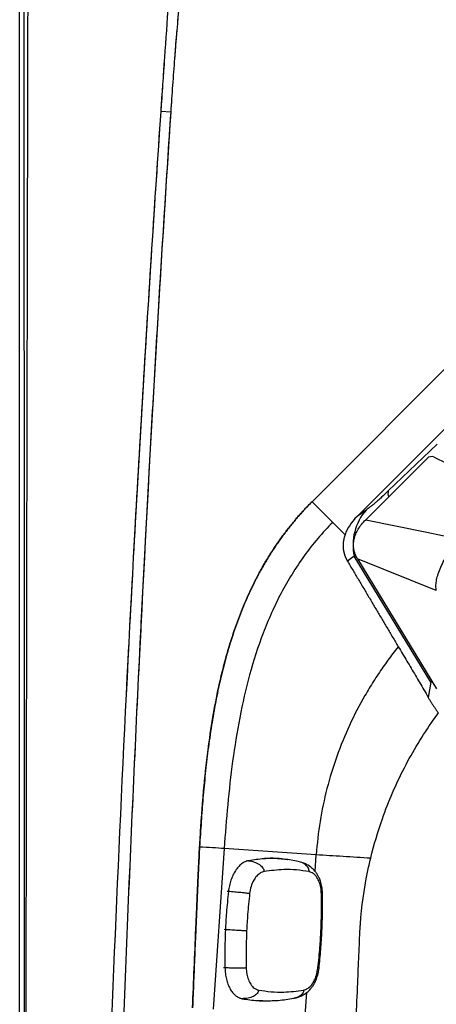
# Model space of a CAD drawing. Extents: x 527 to 611, y 789 to 934.
# Drawn here: x 527 to 534, y 868 to 885 of the extents above; entities that cross this region are included whole.
import ezdxf

# ---------------------------------------------------------------- set-up
doc = ezdxf.new("R2010")
doc.units = 0
doc.header["$MEASUREMENT"] = 0
doc.layers.add('1', color=4, linetype='Continuous')
doc.layers.add('GEOMETRY', color=4, linetype='Continuous', lineweight=25)

# ---------------------------------------------------------------- blocks, each defined once
blk = doc.blocks.new('2024 FLAIR LL')
at = {"layer": 'GEOMETRY'}
for p, q in [((0, 2.898), (0, 81.522)), ((2.585, 79.681), (2.409, 79.692)), ((11.385, 79.427), (4.993, 73.035)), ((4.993, 73.035), (11.385, 79.427)), ((11.636, 78.658), (5.762, 72.784)), ((7.127, 74.019), (6.295, 73.219)), ((6.956, 73.772), (5.909, 72.727)), ((7.08, 73.795), (7.602, 73.541)), ((5.346, 72.682), (4.993, 73.035)), ((5.916, 72.893), (5.762, 72.784)), ((5.556, 72.472), (5.346, 72.682)), ((5.909, 72.727), (6.954, 72.512)), ((6.954, 72.512), (7.49, 72.403)), ((5.712, 72.103), (5.597, 72.021)), ((7.02, 69.953), (5.712, 72.103)), ((7.115, 71.52), (5.768, 72.062)), ((5.768, 72.062), (7.119, 69.839)), ((7.02, 69.953), (6.976, 69.696)), ((7.028, 69.987), (7.02, 69.953)), ((3.073, 67.14), (3.067, 67.025)), ((3.067, 67.025), (3.073, 67.14)), ((3.492, 67.116), (3.305, 64.373)), ((5.065, 67.009), (3.492, 67.116)), ((3.868, 66.913), (3.909, 66.908)), ((4.575, 66.927), (4.517, 66.934)), ((4.581, 66.922), (4.574, 66.923)), ((4.758, 66.896), (4.581, 66.926)), ((4.758, 66.894), (4.699, 66.908)), ((5.045, 66.725), (5.065, 67.009)), ((3.565, 66.382), (3.541, 66.384)), ((3.01, 65.781), (3.009, 65.744)), ((3.009, 65.744), (3.01, 65.781)), ((3.513, 65.731), (3.491, 65.733)), ((3.505, 65.08), (3.482, 65.081)), ((3.8, 64.553), (3.762, 64.554)), ((4.877, 64.265), (4.904, 64.66)), ((4.093, 64.519), (4.149, 64.518))]:
    blk.add_line(p, q, dxfattribs=at)
at = {"layer": 'GEOMETRY', "flags": 128}
blk.add_lwpolyline([(5.732, 72.135), (5.712, 72.103), (5.712, 72.103), (5.712, 72.103)], dxfattribs=at)
at = {"layer": 'GEOMETRY'}
for centre, radius, start, end in [((6.449, 73.176), 0.16, 164.3992, 201.3862), ((6.599, 72.296), 0.907, 138.8651, 192.2481)]:
    blk.add_arc(centre, radius, start, end, dxfattribs=at)
for centre, major_axis, ratio, start_param, end_param in [((7.029, 73.707), (0.0965, 0.0402), 0.922057, 0.683037, 1.990061), ((6.97, 72.436), (1.44, 0.221), 0.581848, 2.471078, 2.842486)]:
    blk.add_ellipse(centre, major_axis=major_axis, ratio=ratio, start_param=start_param, end_param=end_param, dxfattribs=at)
for points, knots in [([(0.074, 81.522), (0.074, 81.496), (0.074, 81.471), (0.074, 81.42), (0.074, 81.343), (0.074, 81.164), (0.074, 80.805), (0.074, 80.089), (0.074, 78.655), (0.074, 77.427), (0.074, 74.97), (0.075, 73.332), (0.075, 68.418), (0.075, 65.142), (0.076, 55.314), (0.076, 48.762), (0.076, 35.658), (0.076, 29.106), (0.075, 19.278), (0.075, 16.002), (0.075, 11.088), (0.074, 9.45), (0.074, 6.993), (0.074, 5.765), (0.074, 4.331), (0.074, 3.615), (0.074, 3.256), (0.074, 3.077), (0.074, 3), (0.074, 2.949), (0.074, 2.924), (0.074, 2.898)], [0, 0, 0, 0, 0.000977, 0.000977, 0.001953, 0.003906, 0.007813, 0.015625, 0.03125, 0.0625, 0.0625, 0.125, 0.125, 0.25, 0.25, 0.5, 0.5, 0.75, 0.75, 0.875, 0.875, 0.9375, 0.9375, 0.96875, 0.984375, 0.992188, 0.996094, 0.998047, 0.999023, 0.999023, 1, 1, 1, 1]), ([(0.074, 81.522), (0.074, 81.496), (0.074, 81.471), (0.074, 81.42), (0.074, 81.343), (0.074, 81.164), (0.074, 80.805), (0.074, 80.089), (0.074, 78.655), (0.074, 77.427), (0.074, 74.97), (0.075, 73.332), (0.075, 68.418), (0.075, 65.142), (0.076, 55.314), (0.076, 48.762), (0.076, 35.658), (0.076, 29.106), (0.075, 19.278), (0.075, 16.002), (0.075, 11.088), (0.074, 9.45), (0.074, 6.993), (0.074, 5.765), (0.074, 4.331), (0.074, 3.615), (0.074, 3.256), (0.074, 3.077), (0.074, 3), (0.074, 2.949), (0.074, 2.924), (0.074, 2.898)], [0, 0, 0, 0, 0.000977, 0.000977, 0.001953, 0.003906, 0.007813, 0.015625, 0.03125, 0.0625, 0.0625, 0.125, 0.125, 0.25, 0.25, 0.5, 0.5, 0.75, 0.75, 0.875, 0.875, 0.9375, 0.9375, 0.96875, 0.984375, 0.992188, 0.996094, 0.998047, 0.999023, 0.999023, 1, 1, 1, 1]), ([(2.538, 81.536), (2.515, 81.229), (2.494, 80.922), (2.462, 80.461), (2.452, 80.307), (2.436, 80.077), (2.43, 80), (2.42, 79.846), (2.414, 79.769), (2.409, 79.692)], [0, 0, 0, 0, 0.5, 0.5, 0.75, 0.75, 0.875, 0.875, 1, 1, 1, 1]), ([(2.538, 81.536), (2.515, 81.229), (2.494, 80.922), (2.451, 80.307), (2.43, 80), (2.409, 79.692)], [0, 0, 0, 0, 0.02347799, 0.02347799, 0.04695599, 0.04695599, 0.04695599, 0.04695599]), ([(2.585, 79.681), (2.59, 79.757), (2.6, 79.911), (2.616, 80.141), (2.633, 80.371), (2.651, 80.605), (2.669, 80.839), (2.689, 81.073), (2.708, 81.299), (2.722, 81.446), (2.728, 81.519)], [0, 0, 0, 0, 0.124994, 0.249991, 0.376257, 0.499997, 0.631686, 0.758914, 0.881685, 1, 1, 1, 1]), ([(2.585, 79.681), (2.591, 79.77), (2.596, 79.847), (2.6, 79.911), (2.605, 79.988), (2.611, 80.064), (2.616, 80.14), (2.627, 80.297), (2.639, 80.45), (2.65, 80.6), (2.676, 80.928), (2.702, 81.234), (2.728, 81.519)], [0, 0, 0, 0, 0.125, 0.125, 0.125, 0.25, 0.25, 0.25, 0.5, 0.5, 0.5, 1, 1, 1, 1]), ([(0.143, 2.947), (0.143, 2.951), (0.143, 2.954), (0.143, 2.96), (0.143, 2.97), (0.143, 2.992), (0.143, 3.037), (0.143, 3.126), (0.142, 3.305), (0.142, 3.663), (0.14, 4.379), (0.137, 5.81), (0.134, 7.037), (0.129, 9.491), (0.126, 11.127), (0.117, 16.035), (0.112, 19.307), (0.105, 25.851), (0.102, 29.122), (0.099, 35.666), (0.097, 42.21), (0.099, 48.754), (0.102, 55.298), (0.105, 58.569), (0.112, 65.113), (0.117, 68.385), (0.129, 74.929), (0.136, 78.201), (0.143, 81.473)], [0, 0, 0, 0, 0.000122, 0.000122, 0.000244, 0.000488, 0.000977, 0.001953, 0.003906, 0.007812, 0.015625, 0.03125, 0.0625, 0.0625, 0.125, 0.125, 0.25, 0.25, 0.375, 0.375, 0.5, 0.625, 0.625, 0.75, 0.75, 0.875, 0.875, 1, 1, 1, 1]), ([(0.143, 2.947), (0.143, 2.951), (0.143, 2.954), (0.143, 2.96), (0.143, 2.97), (0.143, 2.992), (0.143, 3.037), (0.143, 3.126), (0.142, 3.305), (0.142, 3.663), (0.14, 4.379), (0.137, 5.81), (0.134, 7.037), (0.129, 9.491), (0.126, 11.127), (0.117, 16.035), (0.112, 19.307), (0.105, 25.851), (0.102, 29.122), (0.099, 35.666), (0.097, 42.21), (0.099, 48.754), (0.102, 55.298), (0.105, 58.569), (0.112, 65.113), (0.117, 68.385), (0.129, 74.929), (0.136, 78.201), (0.143, 81.473)], [0, 0, 0, 0, 0.000122, 0.000122, 0.000244, 0.000488, 0.000977, 0.001953, 0.003906, 0.007812, 0.015625, 0.03125, 0.0625, 0.0625, 0.125, 0.125, 0.25, 0.25, 0.375, 0.375, 0.5, 0.625, 0.625, 0.75, 0.75, 0.875, 0.875, 1, 1, 1, 1]), ([(2.409, 79.692), (2.302, 78.133), (2.201, 76.573), (2.014, 73.452), (1.928, 71.891), (1.688, 67.208), (1.556, 64.084), (1.398, 59.398), (1.352, 57.835), (1.274, 54.71), (1.241, 53.147), (1.163, 48.458), (1.137, 45.332), (1.137, 40.643), (1.144, 39.08), (1.17, 35.954), (1.189, 34.391), (1.267, 29.702), (1.346, 26.578), (1.556, 20.331), (1.688, 17.209), (2.007, 10.966), (2.195, 7.846), (2.409, 4.727)], [0, 0, 0, 0, 0.0625, 0.0625, 0.125, 0.125, 0.25, 0.25, 0.3125, 0.3125, 0.375, 0.375, 0.5, 0.5, 0.5625, 0.5625, 0.625, 0.625, 0.75, 0.75, 0.875, 0.875, 1, 1, 1, 1]), ([(2.409, 79.692), (1.98, 73.454), (1.661, 67.209), (1.345, 57.836), (1.267, 54.71), (1.163, 48.458), (1.137, 45.332), (1.137, 39.08), (1.163, 35.953), (1.267, 29.702), (1.346, 26.578), (1.661, 17.208), (1.98, 10.965), (2.409, 4.727)], [0, 0, 0, 0, 0.476463, 0.476463, 0.714694, 0.714694, 0.952925, 0.952925, 1.191156, 1.191156, 1.429388, 1.429388, 1.90585, 1.90585, 1.90585, 1.90585]), ([(1.9, 17.259), (1.893, 17.418), (1.879, 17.735), (1.859, 18.211), (1.84, 18.687), (1.821, 19.163), (1.802, 19.64), (1.783, 20.117), (1.765, 20.594), (1.748, 21.071), (1.731, 21.549), (1.714, 22.027), (1.697, 22.505), (1.681, 22.983), (1.645, 24.08), (1.594, 25.798), (1.532, 28.138), (1.481, 30.483), (1.424, 33.609), (1.378, 37.518), (1.359, 42.206), (1.378, 46.895), (1.434, 51.586), (1.527, 56.271), (1.637, 60.179), (1.744, 63.302), (1.835, 65.647), (1.935, 67.986), (2.021, 69.828), (2.088, 71.174), (2.132, 72.028), (2.177, 72.88), (2.223, 73.732), (2.271, 74.584), (2.32, 75.435), (2.37, 76.285), (2.422, 77.135), (2.475, 77.984), (2.529, 78.833), (2.566, 79.398), (2.585, 79.681)], [0, 0, 0, 0, 0.007622, 0.0152478, 0.0228773, 0.0305105, 0.0381475, 0.0457882, 0.0534327, 0.061081, 0.068733, 0.0763887, 0.0840483, 0.0917116, 0.0993787, 0.1367747, 0.1742516, 0.2118103, 0.2494512, 0.3244448, 0.3995594, 0.4746722, 0.5496648, 0.6248834, 0.6997759, 0.7374382, 0.7750097, 0.8124909, 0.8498826, 0.8635707, 0.8772504, 0.8909219, 0.9045852, 0.9182402, 0.9318871, 0.9455258, 0.9591564, 0.972779, 0.9863935, 1, 1, 1, 1]), ([(2.585, 4.739), (2.379, 7.846), (2.199, 10.966), (2.046, 14.097), (1.894, 17.203), (1.767, 20.324), (1.666, 23.462), (1.565, 26.571), (1.49, 29.694), (1.44, 32.832), (1.39, 35.951), (1.365, 39.076), (1.365, 42.206), (1.365, 45.336), (1.39, 48.461), (1.44, 51.581), (1.49, 54.719), (1.565, 57.843), (1.666, 60.953), (1.767, 64.092), (1.893, 67.214), (2.046, 70.321), (2.199, 73.452), (2.379, 76.572), (2.585, 79.681)], [0, 0, 0, 0, 0.125, 0.125, 0.125, 0.25, 0.25, 0.25, 0.375, 0.375, 0.375, 0.5, 0.5, 0.5, 0.625, 0.625, 0.625, 0.75, 0.75, 0.75, 0.875, 0.875, 0.875, 1, 1, 1, 1]), ([(6.295, 73.219), (6.255, 73.18), (6.216, 73.144), (6.161, 73.093), (6.142, 73.077), (6.108, 73.047), (6.091, 73.032), (6.059, 73.005), (6.044, 72.992), (6.015, 72.968), (6.001, 72.957), (5.961, 72.926), (5.937, 72.908), (5.916, 72.893)], [0, 0, 0, 0, 0.25, 0.25, 0.375, 0.375, 0.5, 0.5, 0.625, 0.625, 0.75, 0.75, 1, 1, 1, 1]), ([(4.993, 73.035), (4.983, 73.025), (4.962, 73.004), (4.932, 72.973), (4.902, 72.942), (4.872, 72.91), (4.843, 72.879), (4.813, 72.846), (4.784, 72.814), (4.756, 72.781), (4.727, 72.748), (4.699, 72.715), (4.671, 72.682), (4.643, 72.648), (4.616, 72.614), (4.589, 72.58), (4.562, 72.545), (4.536, 72.51), (4.509, 72.475), (4.483, 72.44), (4.457, 72.404), (4.432, 72.368), (4.407, 72.332), (4.382, 72.296), (4.357, 72.259), (4.332, 72.222), (4.308, 72.185), (4.284, 72.147), (4.261, 72.11), (4.237, 72.072), (4.214, 72.033), (4.191, 71.995), (4.168, 71.956), (4.146, 71.917), (4.124, 71.878), (4.102, 71.838), (4.03, 71.704), (3.913, 71.468), (3.765, 71.119), (3.633, 70.75), (3.52, 70.377), (3.425, 69.999), (3.344, 69.617), (3.274, 69.212), (3.215, 68.803), (3.168, 68.388), (3.136, 68.05), (3.114, 67.776), (3.1, 67.573), (3.086, 67.36), (3.077, 67.214), (3.073, 67.14)], [0, 0, 0, 0, 0.006839, 0.013679, 0.02052, 0.027363, 0.034208, 0.041056, 0.047906, 0.054761, 0.06162, 0.068483, 0.075352, 0.082226, 0.089106, 0.095994, 0.102888, 0.10979, 0.116701, 0.12362, 0.130548, 0.137486, 0.144435, 0.151394, 0.158364, 0.165345, 0.172339, 0.179346, 0.186365, 0.193398, 0.200446, 0.207507, 0.214584, 0.221676, 0.228784, 0.235908, 0.243049, 0.300821, 0.36045, 0.422135, 0.486055, 0.544583, 0.606123, 0.670756, 0.738557, 0.801358, 0.868459, 0.899031, 0.931143, 0.964799, 1, 1, 1, 1]), ([(3.073, 67.14), (3.075, 67.18), (3.08, 67.258), (3.087, 67.374), (3.094, 67.489), (3.102, 67.601), (3.11, 67.711), (3.118, 67.82), (3.127, 67.926), (3.135, 68.03), (3.144, 68.133), (3.154, 68.233), (3.163, 68.331), (3.173, 68.427), (3.184, 68.522), (3.194, 68.614), (3.205, 68.704), (3.236, 68.952), (3.294, 69.345), (3.394, 69.869), (3.508, 70.336), (3.633, 70.75), (3.765, 71.119), (3.913, 71.468), (4.037, 71.718), (4.125, 71.88), (4.171, 71.961), (4.218, 72.04), (4.266, 72.119), (4.315, 72.196), (4.365, 72.272), (4.417, 72.347), (4.469, 72.421), (4.523, 72.494), (4.578, 72.565), (4.634, 72.636), (4.691, 72.705), (4.749, 72.774), (4.808, 72.841), (4.868, 72.907), (4.93, 72.972), (4.972, 73.014), (4.993, 73.035)], [0, 0, 0, 0, 0.018695, 0.037074, 0.055139, 0.072889, 0.090324, 0.107446, 0.124253, 0.140747, 0.156927, 0.172795, 0.18835, 0.203592, 0.218523, 0.233142, 0.24745, 0.261447, 0.351136, 0.43524, 0.513941, 0.57786, 0.639545, 0.699176, 0.756951, 0.771634, 0.786249, 0.800798, 0.815286, 0.829718, 0.844096, 0.858426, 0.872712, 0.886957, 0.901167, 0.915345, 0.929496, 0.943625, 0.957735, 0.971831, 0.985918, 1, 1, 1, 1]), ([(5.346, 72.682), (5.258, 72.593), (5.088, 72.41), (4.856, 72.115), (4.648, 71.803), (4.462, 71.477), (4.298, 71.14), (4.107, 70.677), (3.917, 70.081), (3.75, 69.35), (3.631, 68.609), (3.548, 67.864), (3.509, 67.366), (3.492, 67.116)], [0, 0, 0, 0, 0.0625, 0.125, 0.1875, 0.25, 0.3125, 0.375, 0.5, 0.625, 0.75, 0.875, 1, 1, 1, 1]), ([(5.768, 72.062), (5.754, 72.088), (5.727, 72.137), (5.705, 72.22), (5.699, 72.305), (5.709, 72.392), (5.736, 72.48), (5.779, 72.566), (5.836, 72.65), (5.884, 72.701), (5.909, 72.727)], [0, 0, 0, 0, 0.141313, 0.273868, 0.398783, 0.51844, 0.635542, 0.752967, 0.873573, 1, 1, 1, 1]), ([(5.556, 72.472), (5.555, 72.468), (5.552, 72.459), (5.548, 72.447), (5.544, 72.434), (5.541, 72.422), (5.538, 72.409), (5.535, 72.397), (5.533, 72.384), (5.53, 72.372), (5.528, 72.359), (5.527, 72.347), (5.526, 72.334), (5.525, 72.322), (5.524, 72.31), (5.523, 72.298), (5.523, 72.286), (5.523, 72.274), (5.524, 72.262), (5.524, 72.25), (5.525, 72.239), (5.526, 72.227), (5.528, 72.216), (5.529, 72.204), (5.531, 72.193), (5.534, 72.182), (5.536, 72.171), (5.539, 72.16), (5.541, 72.149), (5.545, 72.139), (5.548, 72.128), (5.551, 72.118), (5.555, 72.108), (5.559, 72.098), (5.563, 72.088), (5.567, 72.078), (5.572, 72.068), (5.576, 72.059), (5.581, 72.049), (5.586, 72.04), (5.591, 72.03), (5.595, 72.024), (5.597, 72.021)], [0, 0, 0, 0, 0.024986, 0.049972, 0.07496, 0.099948, 0.124937, 0.149927, 0.174917, 0.199908, 0.2249, 0.249892, 0.274885, 0.299879, 0.324874, 0.349872, 0.37487, 0.399868, 0.424866, 0.449861, 0.474852, 0.499837, 0.524814, 0.549786, 0.574756, 0.599727, 0.624701, 0.649679, 0.674665, 0.699657, 0.724657, 0.749666, 0.774683, 0.799707, 0.824737, 0.849773, 0.874813, 0.899856, 0.924898, 0.949938, 0.974973, 1, 1, 1, 1]), ([(7.115, 71.52), (7.111, 71.544), (7.105, 71.591), (7.114, 71.678), (7.137, 71.778), (7.177, 71.889), (7.233, 72.009), (7.304, 72.137), (7.389, 72.271), (7.456, 72.358), (7.49, 72.402)], [0, 0, 0, 0, 0.106091, 0.216747, 0.332036, 0.452511, 0.57882, 0.711898, 0.852403, 1, 1, 1, 1]), ([(5.597, 72.021), (5.629, 71.967), (5.693, 71.859), (5.79, 71.697), (5.887, 71.535), (5.983, 71.372), (6.08, 71.209), (6.176, 71.047), (6.273, 70.884), (6.369, 70.722), (6.434, 70.614), (6.466, 70.56)], [0, 0, 0, 0, 0.111109, 0.222218, 0.33333, 0.444444, 0.555554, 0.666661, 0.777772, 0.888886, 1, 1, 1, 1]), ([(6.466, 70.56), (6.435, 70.521), (6.345, 70.407), (6.202, 70.212), (6.043, 69.973), (5.845, 69.646), (5.625, 69.222), (5.407, 68.69), (5.239, 68.142), (5.121, 67.58), (5.078, 67.2), (5.065, 67.009)], [0, 0, 0, 0, 0.0327869, 0.0952869, 0.1577869, 0.2202869, 0.3452869, 0.4702869, 0.5952869, 0.7202869, 0.8452869, 0.8452869, 0.8452869, 0.8452869]), ([(6.466, 70.56), (6.49, 70.52), (6.539, 70.438), (6.612, 70.316), (6.685, 70.193), (6.758, 70.07), (6.831, 69.946), (6.904, 69.822), (6.952, 69.738), (6.976, 69.696)], [0, 0, 0, 0, 0.142855, 0.285709, 0.428567, 0.571429, 0.714289, 0.857145, 1, 1, 1, 1]), ([(6.976, 69.696), (6.985, 69.681), (7.003, 69.65), (7.031, 69.604), (7.06, 69.559), (7.09, 69.515), (7.12, 69.471), (7.141, 69.443), (7.151, 69.428)], [0, 0, 0, 0, 0.166662, 0.333325, 0.500012, 0.666686, 0.833343, 1, 1, 1, 1]), ([(5.994, 66.95), (6.049, 67.177), (6.206, 67.707), (6.551, 68.505), (6.906, 69.09), (7.121, 69.388), (7.151, 69.429)], [0.22684237, 0.22684237, 0.22684237, 0.22684237, 0.25, 0.28125, 0.3125, 0.31748314, 0.31748314, 0.31748314, 0.31748314]), ([(3.067, 67.025), (3.065, 66.988), (3.061, 66.913), (3.055, 66.795), (3.049, 66.671), (3.043, 66.539), (3.038, 66.425), (3.032, 66.285), (3.023, 66.078), (3.015, 65.895), (3.01, 65.781)], [0, 0, 0, 0, 0.088577, 0.182886, 0.282929, 0.388704, 0.500213, 0.558838, 0.725434, 1, 1, 1, 1]), ([(3.01, 65.781), (3.015, 65.895), (3.023, 66.078), (3.032, 66.285), (3.038, 66.435), (3.044, 66.57), (3.052, 66.731), (3.059, 66.881), (3.064, 66.978), (3.067, 67.025)], [0, 0, 0, 0, 0.27432, 0.440915, 0.499787, 0.637133, 0.766283, 0.887239, 1, 1, 1, 1]), ([(3.909, 66.908), (3.888, 66.903), (3.848, 66.892), (3.789, 66.855), (3.734, 66.805), (3.684, 66.74), (3.641, 66.662), (3.606, 66.575), (3.579, 66.482), (3.57, 66.415), (3.565, 66.382)], [0, 0, 0, 0, 0.1256137, 0.2499214, 0.3743223, 0.5002239, 0.6260081, 0.7502961, 0.8744951, 1, 1, 1, 1]), ([(4.574, 66.923), (4.529, 66.929), (4.396, 66.948), (4.173, 66.946), (3.997, 66.921), (3.909, 66.908)], [0, 0, 0, 0, 0.207592, 0.603799, 1, 1, 1, 1]), ([(3.909, 66.908), (3.942, 66.902), (4.006, 66.891), (4.08, 66.854), (4.129, 66.815), (4.153, 66.785), (4.17, 66.754), (4.172, 66.732), (4.173, 66.722)], [0, 0, 0, 0, 0.313967, 0.608721, 0.73314, 0.837921, 0.924957, 1, 1, 1, 1]), ([(4.578, 66.923), (4.512, 66.933), (4.38, 66.953), (4.247, 66.949), (4.18, 66.947)], [0, 0, 0, 0, 0.501003, 1, 1, 1, 1]), ([(5.171, 66.351), (5.168, 66.391), (5.163, 66.463), (5.139, 66.554), (5.114, 66.618), (5.088, 66.669), (5.051, 66.723), (4.99, 66.787), (4.914, 66.839), (4.833, 66.876), (4.784, 66.889), (4.758, 66.896)], [0, 0, 0, 0, 0.155748, 0.281527, 0.37731, 0.444426, 0.525216, 0.640668, 0.79709, 0.892686, 1, 1, 1, 1]), ([(4.941, 66.721), (4.941, 66.731), (4.942, 66.753), (4.93, 66.784), (4.909, 66.815), (4.865, 66.854), (4.813, 66.882), (4.77, 66.891), (4.758, 66.894)], [0, 0, 0, 0, 0.092886, 0.200616, 0.330309, 0.48431, 0.849146, 1, 1, 1, 1]), ([(5.807, 65.624), (5.807, 65.633), (5.809, 65.681), (5.813, 65.749), (5.837, 66.105), (5.892, 66.5), (5.974, 66.87), (5.994, 66.95)], [0.18272713, 0.18272713, 0.18272713, 0.18272713, 0.18359375, 0.1875, 0.18945312, 0.21875, 0.22684237, 0.22684237, 0.22684237, 0.22684237]), ([(4.173, 66.722), (4.151, 66.715), (4.108, 66.702), (4.047, 66.65), (3.992, 66.573), (3.948, 66.469), (3.934, 66.386), (3.927, 66.345)], [0, 0, 0, 0, 0.186845, 0.373701, 0.560409, 0.780222, 1, 1, 1, 1]), ([(4.941, 66.721), (4.87, 66.732), (4.728, 66.754), (4.472, 66.762), (4.286, 66.737), (4.173, 66.722)], [0, 0, 0, 0, 0.280017, 0.560061, 1, 1, 1, 1]), ([(5.153, 66.344), (5.15, 66.379), (5.146, 66.45), (5.118, 66.545), (5.076, 66.63), (5.016, 66.696), (4.966, 66.713), (4.941, 66.721)], [0, 0, 0, 0, 0.186661, 0.373374, 0.560001, 0.780011, 1, 1, 1, 1]), ([(3.565, 66.382), (3.553, 66.261), (3.53, 66.044), (3.518, 65.827), (3.513, 65.731)], [0, 0, 0, 0, 0.559985, 1, 1, 1, 1]), ([(3.927, 66.345), (3.92, 66.346), (3.905, 66.348), (3.871, 66.353), (3.83, 66.358), (3.761, 66.365), (3.668, 66.374), (3.6, 66.379), (3.565, 66.382)], [0, 0, 0, 0, 0.0750486, 0.1620765, 0.266843, 0.3912491, 0.6859995, 1, 1, 1, 1]), ([(3.927, 66.345), (3.914, 66.227), (3.892, 66.016), (3.881, 65.805), (3.876, 65.712)], [0, 0, 0, 0, 0.559986, 1, 1, 1, 1]), ([(5.145, 65.711), (5.149, 65.829), (5.157, 66.041), (5.154, 66.251), (5.153, 66.344)], [0, 0, 0, 0, 0.559986, 1, 1, 1, 1]), ([(5.153, 66.344), (5.158, 66.345), (5.169, 66.347), (5.17, 66.35), (5.17, 66.351)], [0, 0, 0, 0, 0.48032, 1, 1, 1, 1]), ([(5.162, 65.712), (5.166, 65.819), (5.175, 66.032), (5.172, 66.245), (5.171, 66.351)], [0, 0, 0, 0, 0.499988, 1, 1, 1, 1]), ([(3.009, 65.744), (3.002, 65.595), (2.989, 65.295), (2.971, 64.846), (2.958, 64.546), (2.952, 64.396)], [0, 0, 0, 0, 0.333333, 0.666667, 1, 1, 1, 1]), ([(3.513, 65.731), (3.509, 65.609), (3.501, 65.391), (3.504, 65.175), (3.505, 65.08)], [0, 0, 0, 0, 0.559985, 1, 1, 1, 1]), ([(3.876, 65.712), (3.869, 65.712), (3.854, 65.712), (3.82, 65.713), (3.778, 65.715), (3.709, 65.718), (3.616, 65.724), (3.548, 65.729), (3.513, 65.731)], [0, 0, 0, 0, 0.075049, 0.162076, 0.266841, 0.391246, 0.685996, 1, 1, 1, 1]), ([(3.876, 65.712), (3.872, 65.593), (3.864, 65.382), (3.867, 65.171), (3.868, 65.079)], [0, 0, 0, 0, 0.559986, 1, 1, 1, 1]), ([(5.094, 65.078), (5.107, 65.196), (5.128, 65.406), (5.14, 65.618), (5.145, 65.711)], [0, 0, 0, 0, 0.559986, 1, 1, 1, 1]), ([(5.112, 65.073), (5.123, 65.179), (5.145, 65.392), (5.157, 65.605), (5.162, 65.712)], [0, 0, 0, 0, 0.500001, 1, 1, 1, 1]), ([(5.145, 65.711), (5.15, 65.711), (5.161, 65.711), (5.162, 65.712), (5.162, 65.712)], [0, 0, 0, 0, 0.48562, 1, 1, 1, 1]), ([(5.748, 64.206), (5.756, 64.411), (5.771, 64.774), (5.789, 65.216), (5.801, 65.484), (5.805, 65.594), (5.807, 65.624)], [0.13600714, 0.13600714, 0.13600714, 0.13600714, 0.15625, 0.171875, 0.1796875, 0.18272713, 0.18272713, 0.18272713, 0.18272713]), ([(3.868, 65.079), (3.861, 65.078), (3.846, 65.076), (3.812, 65.073), (3.77, 65.072), (3.701, 65.072), (3.608, 65.074), (3.54, 65.078), (3.505, 65.08)], [0, 0, 0, 0, 0.0750498, 0.1620759, 0.266839, 0.3912423, 0.6859918, 1, 1, 1, 1]), ([(3.505, 65.08), (3.507, 65.046), (3.51, 64.98), (3.528, 64.886), (3.555, 64.799), (3.591, 64.722), (3.635, 64.657), (3.685, 64.606), (3.74, 64.569), (3.78, 64.559), (3.8, 64.553)], [0, 0, 0, 0, 0.125505, 0.249704, 0.373992, 0.499776, 0.625678, 0.750079, 0.874386, 1, 1, 1, 1]), ([(3.868, 65.079), (3.871, 65.043), (3.875, 64.973), (3.903, 64.877), (3.945, 64.792), (4.005, 64.726), (4.055, 64.709), (4.08, 64.701)], [0, 0, 0, 0, 0.1866606, 0.3733738, 0.5600009, 0.7800108, 1, 1, 1, 1]), ([(4.692, 64.562), (4.713, 64.567), (4.755, 64.577), (4.829, 64.608), (4.903, 64.654), (4.964, 64.712), (5.002, 64.762), (5.032, 64.811), (5.062, 64.873), (5.094, 64.962), (5.105, 65.033), (5.112, 65.073)], [0, 0, 0, 0, 0.091525, 0.186109, 0.341162, 0.456835, 0.538927, 0.608016, 0.707111, 0.837709, 1, 1, 1, 1]), ([(4.848, 64.7), (4.869, 64.707), (4.913, 64.72), (4.974, 64.772), (5.029, 64.849), (5.073, 64.953), (5.087, 65.036), (5.094, 65.078)], [0, 0, 0, 0, 0.1868454, 0.373701, 0.5604087, 0.7802215, 1, 1, 1, 1]), ([(5.094, 65.078), (5.099, 65.077), (5.11, 65.075), (5.111, 65.073), (5.111, 65.073)], [0, 0, 0, 0, 0.485036, 1, 1, 1, 1]), ([(4.08, 64.701), (4.078, 64.691), (4.073, 64.67), (4.054, 64.641), (4.027, 64.614), (3.975, 64.582), (3.898, 64.557), (3.833, 64.554), (3.8, 64.553)], [0, 0, 0, 0, 0.075054, 0.162074, 0.266824, 0.391217, 0.685963, 1, 1, 1, 1]), ([(4.08, 64.701), (4.151, 64.69), (4.293, 64.668), (4.549, 64.66), (4.735, 64.685), (4.848, 64.7)], [0, 0, 0, 0, 0.280017, 0.560061, 1, 1, 1, 1]), ([(4.848, 64.7), (4.847, 64.691), (4.846, 64.669), (4.831, 64.64), (4.807, 64.613), (4.76, 64.582), (4.716, 64.563), (4.684, 64.561), (4.681, 64.56)], [0, 0, 0, 0, 0.106137, 0.229194, 0.377326, 0.553234, 0.970046, 1, 1, 1, 1]), ([(3.8, 64.553), (3.887, 64.539), (4.003, 64.519), (4.121, 64.521), (4.15, 64.521)], [0, 0, 0, 0, 0.7481673, 1, 1, 1, 1]), ([(4.148, 64.518), (4.237, 64.518), (4.414, 64.518), (4.592, 64.546), (4.681, 64.56)], [0, 0, 0, 0, 0.500192, 1, 1, 1, 1])]:
    blk.add_open_spline(points, degree=3, knots=knots, dxfattribs=at)
for points in [[(3.492, 67.116), (3.43, 67.12), (3.294, 67.129), (3.147, 67.136), (3.073, 67.14)], [(5.994, 66.95), (5.836, 66.959), (5.519, 66.979), (5.213, 66.999), (5.065, 67.009)], [(2.952, 64.396), (2.971, 64.846), (2.989, 65.295), (3.009, 65.744)]]:
    blk.add_open_spline(points, degree=3, dxfattribs=at)

msp = doc.modelspace()

# ---------------------------------------------------------------- block references
at = {"layer": '1'}
msp.add_blockref('2024 FLAIR LL', (526.984, 803.823), dxfattribs=at)

doc.saveas('drawing.dxf')
